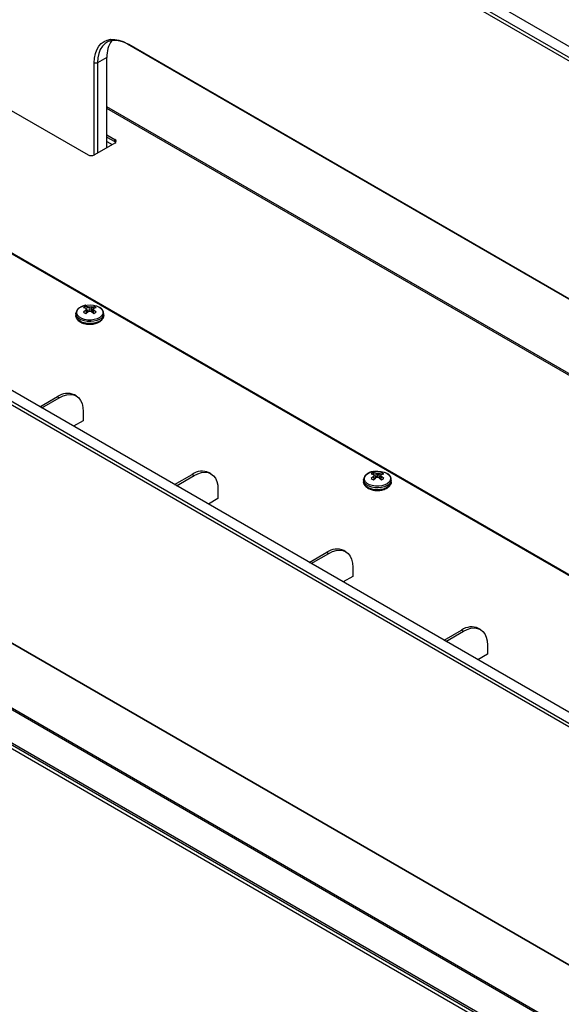
# Model space of a CAD drawing. Units: millimetres. Extents: x 0 to 420, y 0 to 297.
# Drawn here: x 335 to 347, y 204 to 226 of the extents above; entities that cross this region are included whole.
import ezdxf

# ---------------------------------------------------------------- set-up
doc = ezdxf.new("R2010")
doc.units = ezdxf.units.MM

msp = doc.modelspace()

# ---------------------------------------------------------------- linework, layer by layer
at = {"color": 7, "linetype": 'Continuous', "lineweight": 25}
for p, q in [((334.722, 232.387), (372.835, 210.385)), ((373.047, 210.507), (334.934, 232.51)), ((372.799, 210.324), (334.686, 232.326)), ((337.126, 225.569), (368.661, 207.364)), ((337.126, 225.569), (337.161, 225.549)), ((368.661, 207.364), (337.161, 225.549)), ((336.383, 223.071), (336.383, 225.14)), ((336.383, 225.14), (336.454, 225.14)), ((336.666, 225.263), (336.454, 225.14)), ((336.454, 225.14), (336.454, 223.111)), ((336.666, 223.234), (336.666, 225.263)), ((321.755, 224.902), (359.868, 202.9)), ((360.081, 203.022), (321.967, 225.024)), ((359.833, 202.838), (321.72, 224.841)), ((334.263, 224.214), (336.243, 223.071)), ((310.278, 223.725), (368.261, 190.252)), ((310.777, 223.567), (368.045, 190.507)), ((311.894, 223.669), (368.222, 191.152)), ((368.247, 191.166), (311.936, 223.674)), ((310.777, 223.518), (368.045, 190.458)), ((336.844, 223.336), (336.384, 223.071)), ((336.666, 223.521), (336.844, 223.418)), ((336.666, 223.472), (336.844, 223.369)), ((336.844, 223.369), (336.844, 223.418)), ((350.295, 211.768), (334.395, 220.947)), ((336.141, 219.638), (336.193, 219.623)), ((336.193, 219.581), (336.141, 219.534)), ((336.245, 219.653), (336.192, 219.667)), ((336.192, 219.505), (336.245, 219.551)), ((336.193, 219.623), (336.194, 219.622)), ((336.194, 219.583), (336.193, 219.581)), ((336.193, 219.581), (336.199, 219.511)), ((336.194, 219.622), (336.207, 219.607)), ((336.207, 219.603), (336.194, 219.583)), ((336.194, 219.583), (336.2, 219.512)), ((336.207, 219.603), (336.216, 219.525)), ((336.248, 219.653), (336.245, 219.653)), ((336.245, 219.551), (336.248, 219.552)), ((336.279, 219.648), (336.248, 219.653)), ((336.248, 219.552), (336.279, 219.562)), ((336.316, 219.653), (336.285, 219.648)), ((336.285, 219.648), (336.285, 219.562)), ((336.285, 219.562), (336.316, 219.552)), ((336.318, 219.653), (336.316, 219.653)), ((336.316, 219.653), (336.322, 219.547)), ((336.316, 219.552), (336.318, 219.551)), ((336.318, 219.653), (336.372, 219.667)), ((336.318, 219.551), (336.372, 219.505)), ((336.32, 219.581), (336.354, 219.577)), ((336.348, 219.525), (336.357, 219.603)), ((336.357, 219.607), (336.369, 219.622)), ((336.369, 219.583), (336.357, 219.603)), ((336.363, 219.512), (336.369, 219.583)), ((336.365, 219.511), (336.371, 219.581)), ((336.369, 219.622), (336.371, 219.623)), ((336.371, 219.581), (336.369, 219.583)), ((336.371, 219.623), (336.422, 219.638)), ((336.422, 219.534), (336.371, 219.581)), ((335.969, 219.504), (335.97, 219.513)), ((335.969, 219.503), (335.969, 219.461)), ((336.594, 219.461), (336.594, 219.503)), ((324.159, 218.084), (357.394, 198.898)), ((357.396, 198.897), (324.195, 218.063)), ((335.157, 217.41), (335.553, 217.639)), ((335.199, 217.386), (335.595, 217.614)), ((335.553, 217.639), (335.595, 217.614)), ((335.976, 217.652), (335.934, 217.677)), ((336.134, 217.303), (336.134, 217.096)), ((336.134, 217.096), (335.918, 216.971)), ((338.188, 215.66), (338.584, 215.889)), ((338.23, 215.636), (338.626, 215.865)), ((338.584, 215.889), (338.626, 215.865)), ((339.007, 215.902), (338.965, 215.927)), ((342.611, 215.903), (342.663, 215.888)), ((342.663, 215.846), (342.611, 215.799)), ((342.715, 215.918), (342.662, 215.932)), ((342.662, 215.932), (342.668, 215.883)), ((342.662, 215.77), (342.715, 215.815)), ((342.663, 215.888), (342.664, 215.887)), ((342.664, 215.848), (342.663, 215.846)), ((342.663, 215.846), (342.669, 215.776)), ((342.663, 215.84), (342.673, 215.841)), ((342.664, 215.887), (342.677, 215.872)), ((342.677, 215.868), (342.664, 215.848)), ((342.666, 215.851), (342.673, 215.779)), ((342.671, 215.858), (342.68, 215.785)), ((342.715, 215.918), (342.709, 215.81)), ((342.718, 215.918), (342.715, 215.918)), ((342.715, 215.815), (342.718, 215.817)), ((342.749, 215.913), (342.718, 215.918)), ((342.718, 215.817), (342.749, 215.827)), ((342.786, 215.918), (342.755, 215.913)), ((342.755, 215.913), (342.755, 215.827)), ((342.755, 215.827), (342.786, 215.817)), ((342.788, 215.918), (342.786, 215.918)), ((342.786, 215.918), (342.792, 215.812)), ((342.786, 215.817), (342.788, 215.815)), ((342.788, 215.918), (342.842, 215.932)), ((342.788, 215.815), (342.842, 215.77)), ((342.79, 215.846), (342.837, 215.841)), ((342.821, 215.789), (342.831, 215.786)), ((342.827, 215.872), (342.839, 215.887)), ((342.839, 215.848), (342.827, 215.868)), ((342.831, 215.779), (342.837, 215.851)), ((342.835, 215.776), (342.841, 215.846)), ((342.839, 215.887), (342.841, 215.888)), ((342.841, 215.846), (342.839, 215.848)), ((342.841, 215.888), (342.892, 215.903)), ((342.892, 215.799), (342.841, 215.846)), ((342.439, 215.769), (342.44, 215.778)), ((342.439, 215.768), (342.439, 215.726)), ((343.064, 215.726), (343.064, 215.768)), ((339.165, 215.346), (338.949, 215.221)), ((339.165, 215.554), (339.165, 215.346)), ((341.218, 213.911), (341.615, 214.14)), ((341.261, 213.886), (341.657, 214.115)), ((341.615, 214.14), (341.657, 214.115)), ((342.038, 214.153), (341.996, 214.177)), ((342.196, 213.804), (342.196, 213.596)), ((342.196, 213.596), (341.979, 213.472)), ((344.249, 212.161), (344.645, 212.39)), ((344.292, 212.137), (344.688, 212.365)), ((344.645, 212.39), (344.688, 212.365)), ((345.069, 212.403), (345.026, 212.428)), ((345.227, 212.054), (345.227, 211.847)), ((345.227, 211.847), (345.01, 211.722))]:
    msp.add_line(p, q, dxfattribs=at)
at = {"color": 8, "linetype": 'Continuous', "lineweight": 25}
for p, q in [((367.205, 206.524), (336.666, 224.153)), ((367.17, 206.503), (336.666, 224.113)), ((336.666, 223.37), (336.784, 223.302)), ((350.274, 211.757), (334.34, 220.955)), ((342.643, 215.895), (342.666, 215.899)), ((342.715, 215.905), (342.755, 215.906))]:
    msp.add_line(p, q, dxfattribs=at)
at = {"color": 7, "linetype": 'Continuous', "lineweight": 25, "flags": 128}
for points in [[(336.383, 225.14), (336.39, 225.249), (336.409, 225.348), (336.44, 225.436), (336.483, 225.512), (336.537, 225.574), (336.601, 225.621), (336.674, 225.653), (336.755, 225.669), (336.842, 225.668), (336.934, 225.651), (337.029, 225.618), (337.126, 225.569)], [(337.161, 225.549), (337.061, 225.599), (336.962, 225.631), (336.868, 225.645), (336.779, 225.64), (336.698, 225.617), (336.627, 225.575), (336.566, 225.517), (336.518, 225.443), (336.483, 225.354), (336.461, 225.253), (336.454, 225.14)], [(336.864, 223.353), (336.856, 223.36), (336.844, 223.369)], [(336.491, 219.65), (336.537, 219.616), (336.566, 219.577), (336.578, 219.534), (336.571, 219.492), (336.546, 219.451), (336.504, 219.416), (336.448, 219.388), (336.382, 219.368), (336.31, 219.359), (336.235, 219.36), (336.164, 219.372), (336.1, 219.394), (336.048, 219.424), (336.01, 219.461), (335.989, 219.502), (335.987, 219.545), (336.003, 219.587), (336.037, 219.625), (336.086, 219.657), (336.147, 219.682), (336.217, 219.696), (336.291, 219.7), (336.364, 219.693), (336.433, 219.676), (336.491, 219.65)], [(336.594, 219.461), (336.589, 219.428), (336.579, 219.405)], [(335.595, 217.614), (335.68, 217.655), (335.762, 217.68), (335.84, 217.688), (335.912, 217.678), (335.976, 217.652), (336.031, 217.609), (336.075, 217.552), (336.108, 217.48), (336.127, 217.397), (336.134, 217.303)], [(338.626, 215.865), (338.71, 215.906), (338.793, 215.93), (338.871, 215.938), (338.943, 215.929), (339.007, 215.902), (339.062, 215.86), (339.106, 215.802), (339.139, 215.731), (339.158, 215.647), (339.165, 215.554)], [(342.961, 215.915), (343.007, 215.881), (343.036, 215.842), (343.048, 215.799), (343.041, 215.757), (343.016, 215.716), (342.974, 215.681), (342.918, 215.653), (342.852, 215.633), (342.78, 215.624), (342.705, 215.625), (342.634, 215.637), (342.57, 215.659), (342.518, 215.689), (342.48, 215.726), (342.459, 215.767), (342.457, 215.81), (342.473, 215.852), (342.507, 215.89), (342.556, 215.922), (342.617, 215.947), (342.687, 215.961), (342.761, 215.965), (342.835, 215.958), (342.903, 215.941), (342.961, 215.915)], [(343.064, 215.726), (343.059, 215.693), (343.049, 215.67)], [(341.657, 214.115), (341.741, 214.156), (341.824, 214.181), (341.902, 214.188), (341.974, 214.179), (342.038, 214.153), (342.093, 214.11), (342.137, 214.052), (342.169, 213.981), (342.189, 213.897), (342.196, 213.804)], [(344.688, 212.365), (344.772, 212.406), (344.854, 212.431), (344.933, 212.439), (345.005, 212.429), (345.069, 212.403), (345.124, 212.361), (345.168, 212.303), (345.2, 212.231), (345.22, 212.148), (345.227, 212.054)]]:
    msp.add_lwpolyline(points, dxfattribs=at)
at = {"color": 8, "linetype": 'Continuous', "lineweight": 25, "flags": 128}
for points in [[(336.173, 219.63), (336.225, 219.638), (336.285, 219.641)], [(336.311, 219.64), (336.375, 219.633), (336.387, 219.631)], [(336.503, 219.375), (336.443, 219.349), (336.375, 219.331), (336.301, 219.323), (336.225, 219.326), (336.154, 219.338), (336.089, 219.361), (336.036, 219.392), (335.997, 219.429), (335.974, 219.47), (335.969, 219.504)], [(336.579, 219.405), (336.567, 219.387), (336.528, 219.35), (336.474, 219.319), (336.41, 219.296), (336.338, 219.283), (336.263, 219.281), (336.189, 219.289), (336.12, 219.306), (336.061, 219.333), (336.014, 219.368), (335.983, 219.407), (335.97, 219.45), (335.969, 219.461)], [(342.782, 215.905), (342.845, 215.898), (342.857, 215.896)], [(342.973, 215.64), (342.913, 215.614), (342.845, 215.596), (342.771, 215.588), (342.696, 215.591), (342.624, 215.603), (342.559, 215.626), (342.506, 215.657), (342.467, 215.694), (342.445, 215.735), (342.439, 215.769)], [(343.049, 215.67), (343.037, 215.652), (342.998, 215.615), (342.944, 215.584), (342.88, 215.561), (342.808, 215.548), (342.733, 215.546), (342.659, 215.554), (342.59, 215.571), (342.531, 215.598), (342.484, 215.632), (342.454, 215.672), (342.44, 215.715), (342.439, 215.726)]]:
    msp.add_lwpolyline(points, dxfattribs=at)
at = {"color": 7, "linetype": 'Continuous', "lineweight": 25}
for centre, radius, start, end in [((337.228, 225.301), 0.563, 142.94, 183.8328), ((336.829, 223.377), 0.0437, 290.7834, 69.2166), ((336.314, 223.208), 0.154, 242.6097, 297.3903), ((336.243, 219.519), 0.156, 109.2994, 130.6953), ((336.32, 219.519), 0.156, 49.3047, 70.7006), ((336.243, 219.653), 0.156, 229.3047, 250.7006), ((336.32, 219.653), 0.156, 289.2994, 310.6953), ((335.776, 217.331), 0.38, 65.3933, 125.9184), ((338.807, 215.582), 0.38, 65.3933, 125.9184), ((342.713, 215.784), 0.156, 109.2994, 130.6953), ((342.713, 215.917), 0.156, 229.3047, 250.7006), ((342.79, 215.784), 0.156, 49.3047, 70.7006), ((342.79, 215.917), 0.156, 289.2994, 310.6953), ((341.837, 213.832), 0.38, 65.3933, 125.9184), ((344.868, 212.082), 0.38, 65.3933, 125.9184)]:
    msp.add_arc(centre, radius, start, end, dxfattribs=at)
at = {"color": 8, "linetype": 'Continuous', "lineweight": 25}
for centre in [(336.443, 219.515), (342.913, 215.78)]:
    msp.add_arc(centre, 0.152, 293.241, 354.5101, dxfattribs=at)
at = {"color": 7, "linetype": 'Continuous', "lineweight": 25}
for points, knots in [([(336.195, 219.693), (336.191, 219.692), (336.173, 219.689), (336.14, 219.68), (336.099, 219.665), (336.06, 219.645), (336.026, 219.62), (335.998, 219.59), (335.979, 219.555), (335.969, 219.525), (335.97, 219.508), (335.971, 219.505)], [0, 0, 0, 0, 0.029286, 0.150241, 0.273214, 0.40303, 0.536707, 0.673711, 0.814193, 0.960558, 1, 1, 1, 1]), ([(336.207, 219.607), (336.207, 219.606), (336.208, 219.605), (336.207, 219.604), (336.207, 219.603), (336.207, 219.603)], [0, 0, 0, 0, 0.429993, 0.859992, 1, 1, 1, 1]), ([(336.21, 219.577), (336.234, 219.583), (336.259, 219.588), (336.284, 219.585), (336.285, 219.585)], [0, 0, 0, 0, 0.961165, 1, 1, 1, 1]), ([(336.285, 219.648), (336.284, 219.648), (336.282, 219.648), (336.28, 219.648), (336.279, 219.648), (336.279, 219.648)], [0, 0, 0, 0, 0.429993, 0.8599931, 1, 1, 1, 1]), ([(336.279, 219.562), (336.28, 219.562), (336.281, 219.562), (336.283, 219.562), (336.284, 219.562), (336.285, 219.562)], [0, 0, 0, 0, 0.4299926, 0.8599923, 1, 1, 1, 1]), ([(336.357, 219.603), (336.356, 219.604), (336.356, 219.605), (336.356, 219.606), (336.357, 219.606), (336.357, 219.607)], [0, 0, 0, 0, 0.4299926, 0.8599924, 1, 1, 1, 1]), ([(336.593, 219.5), (336.593, 219.512), (336.592, 219.538), (336.575, 219.576), (336.547, 219.611), (336.518, 219.636), (336.498, 219.646), (336.492, 219.649)], [0, 0, 0, 0, 0.1917634, 0.4367902, 0.6823555, 0.9175605, 1, 1, 1, 1]), ([(335.969, 219.461), (335.971, 219.443), (335.975, 219.41), (336.01, 219.356), (336.072, 219.308), (336.158, 219.276), (336.246, 219.263), (336.339, 219.264), (336.421, 219.281), (336.489, 219.311), (336.543, 219.347), (336.566, 219.38), (336.578, 219.397)], [0, 0, 0, 0, 0.087512, 0.167126, 0.302064, 0.412408, 0.516091, 0.615004, 0.733806, 0.810671, 0.899564, 1, 1, 1, 1]), ([(342.665, 215.957), (342.661, 215.957), (342.643, 215.954), (342.61, 215.945), (342.569, 215.93), (342.53, 215.91), (342.496, 215.885), (342.468, 215.855), (342.449, 215.82), (342.439, 215.79), (342.44, 215.773), (342.441, 215.77)], [0, 0, 0, 0, 0.029286, 0.1502413, 0.2732137, 0.4030302, 0.5367066, 0.6737108, 0.8141933, 0.9605578, 1, 1, 1, 1]), ([(342.677, 215.872), (342.677, 215.871), (342.678, 215.87), (342.677, 215.869), (342.677, 215.868), (342.677, 215.868)], [0, 0, 0, 0, 0.429993, 0.859992, 1, 1, 1, 1]), ([(342.711, 215.846), (342.725, 215.849), (342.739, 215.852), (342.754, 215.85), (342.755, 215.85)], [0, 0, 0, 0, 0.933103, 1, 1, 1, 1]), ([(342.755, 215.913), (342.754, 215.913), (342.752, 215.913), (342.75, 215.913), (342.749, 215.913), (342.749, 215.913)], [0, 0, 0, 0, 0.429993, 0.859993, 1, 1, 1, 1]), ([(342.749, 215.827), (342.75, 215.827), (342.751, 215.827), (342.753, 215.827), (342.754, 215.827), (342.755, 215.827)], [0, 0, 0, 0, 0.429993, 0.859992, 1, 1, 1, 1]), ([(342.827, 215.868), (342.827, 215.869), (342.826, 215.87), (342.826, 215.871), (342.827, 215.871), (342.827, 215.872)], [0, 0, 0, 0, 0.429993, 0.859992, 1, 1, 1, 1]), ([(343.063, 215.765), (343.063, 215.777), (343.063, 215.803), (343.045, 215.841), (343.017, 215.876), (342.988, 215.901), (342.968, 215.911), (342.962, 215.914)], [0, 0, 0, 0, 0.1917634, 0.4367902, 0.6823555, 0.9175605, 1, 1, 1, 1]), ([(342.439, 215.726), (342.441, 215.708), (342.445, 215.675), (342.48, 215.621), (342.542, 215.573), (342.628, 215.541), (342.716, 215.527), (342.809, 215.529), (342.891, 215.546), (342.959, 215.576), (343.014, 215.612), (343.036, 215.645), (343.048, 215.662)], [0, 0, 0, 0, 0.087512, 0.167126, 0.302064, 0.412408, 0.516091, 0.615004, 0.733806, 0.810671, 0.899564, 1, 1, 1, 1])]:
    msp.add_open_spline(points, degree=3, knots=knots, dxfattribs=at)

doc.saveas('drawing.dxf')
